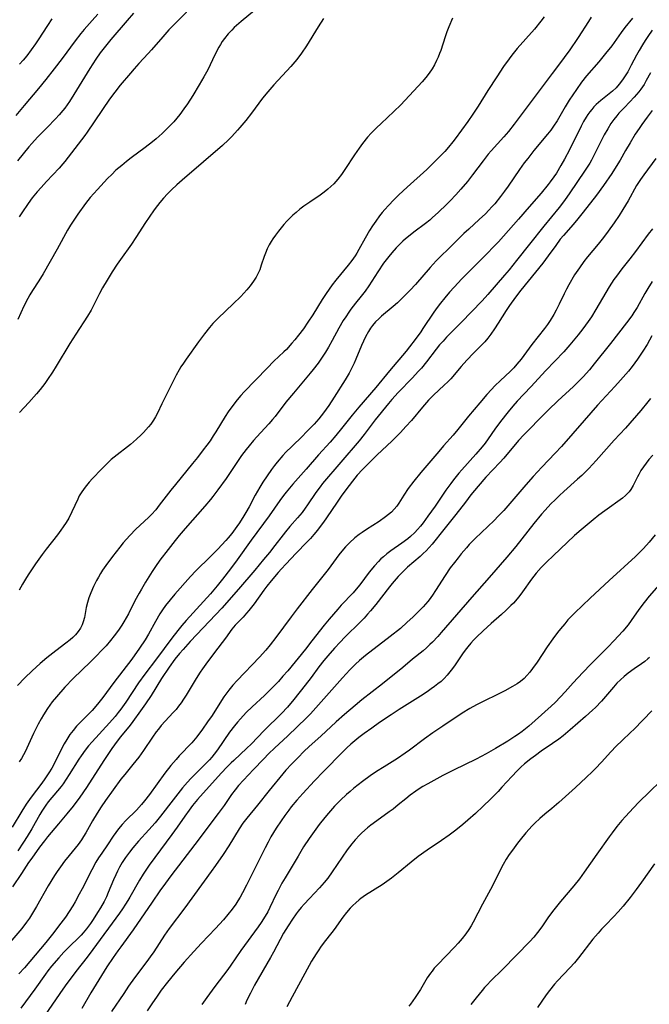
# Model space of a CAD drawing. Units: inches. Extents: x 2071460 to 2076928, y 185337 to 190781.
# Drawn here: x 2072144 to 2072247, y 189957 to 190118 of the extents above; entities that cross this region are included whole.
import ezdxf

# ---------------------------------------------------------------- set-up
doc = ezdxf.new("R2010")
doc.units = ezdxf.units.IN
doc.header["$MEASUREMENT"] = 0
doc.layers.add('c_20_T14S_R19E', color=188, linetype='Continuous')

msp = doc.modelspace()

# ---------------------------------------------------------------- linework, layer by layer
at = {"layer": 'c_20_T14S_R19E'}
for points in [[(2072173.25, 190121.12, 1048), (2072169.48, 190117.25, 1048), (2072168.45, 190116.18, 1048), (2072167.44, 190115.06, 1048), (2072165.62, 190112.94, 1048), (2072165.06, 190112.32, 1048), (2072163.53, 190110.69, 1048), (2072162.76, 190109.83, 1048), (2072162.16, 190109.13, 1048), (2072160.5, 190107.15, 1048), (2072159.6, 190106.01, 1048), (2072158.76, 190104.83, 1048), (2072155.07, 190099.46, 1048), (2072154.69, 190098.93, 1048), (2072152, 190095.36, 1048), (2072151.45, 190094.66, 1048), (2072151.11, 190094.25, 1048), (2072150.49, 190093.55, 1048), (2072148.44, 190091.39, 1048), (2072147.54, 190090.41, 1048), (2072146.91, 190089.68, 1048), (2072146.11, 190088.69, 1048), (2072145.46, 190087.8, 1048), (2072144.39, 190086.23, 1048), (2072143.99, 190085.6, 1048)], [(2072156.82, 190118.76, 1052), (2072155.93, 190117.74, 1052), (2072154.6, 190116.27, 1052), (2072154.03, 190115.6, 1052), (2072153.11, 190114.41, 1052), (2072150.98, 190111.52, 1052), (2072149.7, 190109.81, 1052), (2072148.35, 190108.06, 1052), (2072147.15, 190106.61, 1052), (2072144.77, 190103.82, 1052), (2072143.41, 190102.19, 1052)], [(2072162.67, 190118.92, 1050), (2072161.61, 190117.71, 1050), (2072158.98, 190114.63, 1050), (2072158.08, 190113.54, 1050), (2072157.64, 190113, 1050), (2072157.22, 190112.43, 1050), (2072156.53, 190111.42, 1050), (2072155.54, 190109.86, 1050), (2072152.92, 190105.6, 1050), (2072152.19, 190104.49, 1050), (2072151.42, 190103.4, 1050), (2072151.1, 190102.99, 1050), (2072150.51, 190102.31, 1050), (2072149.9, 190101.64, 1050), (2072148.56, 190100.24, 1050), (2072146.96, 190098.61, 1050), (2072146.01, 190097.6, 1050), (2072145.54, 190097.06, 1050), (2072144.6, 190095.93, 1050), (2072143.68, 190094.77, 1050)], [(2072229.83, 190118.31, 1040), (2072229.29, 190117.61, 1040), (2072228.25, 190116.31, 1040), (2072225.45, 190113.13, 1040), (2072224.56, 190112.04, 1040), (2072224.12, 190111.48, 1040), (2072223.21, 190110.22, 1040), (2072222.08, 190108.53, 1040), (2072220.63, 190106.28, 1040), (2072219.03, 190103.73, 1040), (2072218.17, 190102.38, 1040), (2072217.34, 190101.19, 1040), (2072215.31, 190098.39, 1040), (2072214.93, 190097.89, 1040), (2072214.22, 190097.02, 1040), (2072213.59, 190096.31, 1040), (2072212.94, 190095.62, 1040), (2072212.25, 190094.92, 1040), (2072211.44, 190094.13, 1040), (2072210.64, 190093.37, 1040), (2072207.43, 190090.48, 1040), (2072206.07, 190089.2, 1040), (2072205.23, 190088.36, 1040), (2072204.38, 190087.48, 1040), (2072203.79, 190086.82, 1040), (2072203.35, 190086.29, 1040), (2072202.92, 190085.74, 1040), (2072202.31, 190084.91, 1040), (2072201.79, 190084.15, 1040), (2072201.3, 190083.37, 1040), (2072200.56, 190082.12, 1040), (2072199.54, 190080.25, 1040), (2072199.19, 190079.64, 1040), (2072198.92, 190079.21, 1040), (2072198.38, 190078.44, 1040), (2072197.81, 190077.69, 1040), (2072195.79, 190075.22, 1040), (2072195.18, 190074.45, 1040), (2072194.66, 190073.75, 1040), (2072194.16, 190073.03, 1040), (2072193.51, 190072.05, 1040), (2072191.98, 190069.57, 1040), (2072191.21, 190068.35, 1040), (2072190.47, 190067.27, 1040), (2072189.68, 190066.21, 1040), (2072189.08, 190065.48, 1040), (2072188.59, 190064.9, 1040), (2072187.67, 190063.91, 1040), (2072187.27, 190063.5, 1040), (2072185.65, 190061.96, 1040), (2072184.53, 190060.86, 1040), (2072180.79, 190056.94, 1040), (2072180.23, 190056.35, 1040), (2072179.62, 190055.66, 1040), (2072178.89, 190054.75, 1040), (2072178.16, 190053.71, 1040), (2072177.66, 190052.94, 1040), (2072176.12, 190050.41, 1040), (2072175.72, 190049.77, 1040), (2072175.19, 190048.97, 1040), (2072174.65, 190048.21, 1040), (2072174.09, 190047.46, 1040), (2072173.12, 190046.2, 1040), (2072172.33, 190045.22, 1040), (2072169.52, 190041.82, 1040), (2072168.76, 190040.87, 1040), (2072166.89, 190038.4, 1040), (2072166.3, 190037.67, 1040), (2072165.59, 190036.88, 1040), (2072165.11, 190036.4, 1040), (2072163.05, 190034.47, 1040), (2072162.06, 190033.45, 1040), (2072161, 190032.24, 1040), (2072160.41, 190031.53, 1040), (2072159.23, 190030.03, 1040), (2072158.14, 190028.56, 1040), (2072157.61, 190027.79, 1040), (2072157.26, 190027.23, 1040), (2072156.93, 190026.66, 1040), (2072156.61, 190026.08, 1040), (2072156.14, 190025.12, 1040), (2072155.69, 190024.09, 1040), (2072155.38, 190023.28, 1040), (2072155.12, 190022.47, 1040), (2072154.94, 190021.69, 1040), (2072154.63, 190020.02, 1040), (2072154.44, 190019.34, 1040), (2072154.26, 190018.86, 1040), (2072153.97, 190018.29, 1040), (2072153.62, 190017.74, 1040), (2072153.18, 190017.21, 1040), (2072152.76, 190016.78, 1040), (2072152.3, 190016.38, 1040), (2072151.62, 190015.84, 1040), (2072149.95, 190014.57, 1040), (2072148.5, 190013.43, 1040), (2072147.4, 190012.5, 1040), (2072146.09, 190011.33, 1040), (2072144.87, 190010.14, 1040), (2072143.7, 190008.91, 1040)], [(2072182.46, 190119.36, 1046), (2072180.26, 190117.55, 1046), (2072179.16, 190116.58, 1046), (2072178.73, 190116.17, 1046), (2072178.13, 190115.53, 1046), (2072177.53, 190114.78, 1046), (2072177.19, 190114.3, 1046), (2072176.88, 190113.79, 1046), (2072176.62, 190113.35, 1046), (2072175.99, 190112.12, 1046), (2072174.8, 190109.67, 1046), (2072174.18, 190108.53, 1046), (2072173.41, 190107.19, 1046), (2072172.38, 190105.48, 1046), (2072171.48, 190104.08, 1046), (2072170.91, 190103.25, 1046), (2072170.22, 190102.34, 1046), (2072169.74, 190101.74, 1046), (2072169.24, 190101.16, 1046), (2072168.36, 190100.24, 1046), (2072167.33, 190099.25, 1046), (2072166.37, 190098.39, 1046), (2072165.75, 190097.85, 1046), (2072164.59, 190096.93, 1046), (2072162.31, 190095.24, 1046), (2072161.52, 190094.64, 1046), (2072160.74, 190094.02, 1046), (2072159.8, 190093.21, 1046), (2072159.1, 190092.55, 1046), (2072158.41, 190091.86, 1046), (2072156.76, 190090.09, 1046), (2072155.6, 190088.76, 1046), (2072154.82, 190087.78, 1046), (2072153.55, 190086.04, 1046), (2072152.88, 190085.06, 1046), (2072152.38, 190084.25, 1046), (2072151.89, 190083.43, 1046), (2072150.18, 190080.33, 1046), (2072147.87, 190076.29, 1046), (2072147.18, 190075.14, 1046), (2072146.16, 190073.53, 1046), (2072145.73, 190072.83, 1046), (2072145.39, 190072.22, 1046), (2072144.75, 190070.96, 1046), (2072143.74, 190068.78, 1046)], [(2072237.56, 190118.27, 1038), (2072237.12, 190117.58, 1038), (2072235.39, 190114.95, 1038), (2072233.93, 190112.79, 1038), (2072233.57, 190112.27, 1038), (2072232.7, 190111.07, 1038), (2072231.14, 190109.05, 1038), (2072229.36, 190106.64, 1038), (2072224.95, 190100.76, 1038), (2072224, 190099.57, 1038), (2072223.27, 190098.71, 1038), (2072221.19, 190096.41, 1038), (2072220.69, 190095.83, 1038), (2072219.85, 190094.76, 1038), (2072218.14, 190092.45, 1038), (2072217.32, 190091.39, 1038), (2072216.24, 190090.1, 1038), (2072215.41, 190089.19, 1038), (2072214.47, 190088.22, 1038), (2072213.88, 190087.63, 1038), (2072212.58, 190086.38, 1038), (2072211.55, 190085.43, 1038), (2072211.13, 190085.07, 1038), (2072210.43, 190084.53, 1038), (2072208.5, 190083.09, 1038), (2072207.91, 190082.62, 1038), (2072207.16, 190081.98, 1038), (2072206.74, 190081.61, 1038), (2072206.34, 190081.23, 1038), (2072205.65, 190080.54, 1038), (2072204.9, 190079.7, 1038), (2072204.41, 190079.09, 1038), (2072203.59, 190078, 1038), (2072202.61, 190076.61, 1038), (2072201.15, 190074.3, 1038), (2072200.57, 190073.46, 1038), (2072199.91, 190072.6, 1038), (2072198.99, 190071.46, 1038), (2072198.23, 190070.49, 1038), (2072197.87, 190069.98, 1038), (2072197.38, 190069.26, 1038), (2072196.97, 190068.61, 1038), (2072196.26, 190067.39, 1038), (2072195.17, 190065.37, 1038), (2072194.56, 190064.27, 1038), (2072194.06, 190063.43, 1038), (2072193.65, 190062.8, 1038), (2072192.85, 190061.68, 1038), (2072192.04, 190060.64, 1038), (2072191.54, 190060.03, 1038), (2072188.83, 190056.77, 1038), (2072187.6, 190055.26, 1038), (2072185.82, 190052.91, 1038), (2072185.43, 190052.43, 1038), (2072184.82, 190051.72, 1038), (2072182.84, 190049.6, 1038), (2072182.32, 190049.02, 1038), (2072181.57, 190048.12, 1038), (2072181.11, 190047.54, 1038), (2072180.35, 190046.52, 1038), (2072177.8, 190042.76, 1038), (2072176.49, 190040.94, 1038), (2072175.67, 190039.86, 1038), (2072175.28, 190039.36, 1038), (2072174.32, 190038.24, 1038), (2072171.13, 190034.58, 1038), (2072170.15, 190033.43, 1038), (2072169.48, 190032.62, 1038), (2072168.33, 190031.16, 1038), (2072167, 190029.4, 1038), (2072166.26, 190028.36, 1038), (2072165.73, 190027.57, 1038), (2072164.65, 190025.84, 1038), (2072163.95, 190024.68, 1038), (2072163.57, 190024, 1038), (2072162.91, 190022.76, 1038), (2072161.84, 190020.66, 1038), (2072161.47, 190019.98, 1038), (2072161.07, 190019.3, 1038), (2072160.74, 190018.76, 1038), (2072160.21, 190017.99, 1038), (2072159.51, 190017.03, 1038), (2072158.9, 190016.26, 1038), (2072158.17, 190015.4, 1038), (2072157.35, 190014.5, 1038), (2072156.73, 190013.85, 1038), (2072155.64, 190012.78, 1038), (2072152.81, 190010.04, 1038), (2072151.45, 190008.62, 1038), (2072150.07, 190007.08, 1038), (2072149.38, 190006.23, 1038), (2072148.97, 190005.68, 1038), (2072148.58, 190005.12, 1038), (2072147.93, 190004.09, 1038), (2072147.57, 190003.47, 1038), (2072147.06, 190002.56, 1038), (2072146.67, 190001.81, 1038), (2072146.29, 190001.06, 1038), (2072145.22, 189998.66, 1038), (2072144.98, 189998.15, 1038), (2072144.68, 189997.56, 1038), (2072144.35, 189996.99, 1038), (2072143.99, 189996.43, 1038)], [(2072244.28, 190118.09, 1036), (2072243.05, 190116.57, 1036), (2072242.43, 190115.74, 1036), (2072240.89, 190113.6, 1036), (2072239.9, 190112.3, 1036), (2072238.77, 190110.95, 1036), (2072236.78, 190108.66, 1036), (2072235.97, 190107.65, 1036), (2072235.12, 190106.45, 1036), (2072233.95, 190104.69, 1036), (2072233.27, 190103.6, 1036), (2072231.96, 190101.33, 1036), (2072231.39, 190100.43, 1036), (2072230.91, 190099.77, 1036), (2072230.4, 190099.12, 1036), (2072228.17, 190096.45, 1036), (2072227.15, 190095.16, 1036), (2072226.6, 190094.44, 1036), (2072225.8, 190093.33, 1036), (2072223.94, 190090.61, 1036), (2072223.36, 190089.81, 1036), (2072222.68, 190088.91, 1036), (2072221.75, 190087.75, 1036), (2072221.31, 190087.25, 1036), (2072220.78, 190086.67, 1036), (2072220.23, 190086.11, 1036), (2072219.21, 190085.16, 1036), (2072217.5, 190083.6, 1036), (2072216.72, 190082.86, 1036), (2072214.31, 190080.49, 1036), (2072212.82, 190079.06, 1036), (2072212.16, 190078.4, 1036), (2072211.18, 190077.33, 1036), (2072208.8, 190074.54, 1036), (2072207.94, 190073.61, 1036), (2072207.05, 190072.71, 1036), (2072205.83, 190071.52, 1036), (2072205.17, 190070.93, 1036), (2072203.26, 190069.35, 1036), (2072202.78, 190068.92, 1036), (2072202.27, 190068.4, 1036), (2072201.79, 190067.84, 1036), (2072201.44, 190067.36, 1036), (2072201.12, 190066.86, 1036), (2072200.63, 190065.96, 1036), (2072200.29, 190065.26, 1036), (2072199.98, 190064.55, 1036), (2072199.06, 190062.33, 1036), (2072198.76, 190061.63, 1036), (2072198.3, 190060.69, 1036), (2072197.95, 190060.04, 1036), (2072197.28, 190058.92, 1036), (2072195.5, 190056.11, 1036), (2072194.6, 190054.75, 1036), (2072193.73, 190053.52, 1036), (2072192.98, 190052.56, 1036), (2072192.21, 190051.68, 1036), (2072190.94, 190050.35, 1036), (2072190.31, 190049.72, 1036), (2072188.55, 190048.03, 1036), (2072187.59, 190047.07, 1036), (2072187.07, 190046.52, 1036), (2072186.18, 190045.47, 1036), (2072185.73, 190044.91, 1036), (2072185.24, 190044.24, 1036), (2072183.83, 190042.18, 1036), (2072183.32, 190041.37, 1036), (2072182.94, 190040.72, 1036), (2072182.57, 190040.06, 1036), (2072181.6, 190038.15, 1036), (2072181.07, 190037.2, 1036), (2072180.73, 190036.65, 1036), (2072180.01, 190035.55, 1036), (2072179.56, 190034.9, 1036), (2072178.75, 190033.8, 1036), (2072178.15, 190033.05, 1036), (2072177.76, 190032.61, 1036), (2072176.45, 190031.2, 1036), (2072175.29, 190030.02, 1036), (2072172.89, 190027.68, 1036), (2072172, 190026.75, 1036), (2072169.44, 190023.86, 1036), (2072168.67, 190022.95, 1036), (2072167.92, 190021.99, 1036), (2072167.4, 190021.27, 1036), (2072167, 190020.65, 1036), (2072166.27, 190019.4, 1036), (2072165.13, 190017.3, 1036), (2072164.57, 190016.36, 1036), (2072163.67, 190015.01, 1036), (2072162.38, 190013.22, 1036), (2072159.47, 190009.4, 1036), (2072157.64, 190006.94, 1036), (2072156.76, 190005.83, 1036), (2072155.88, 190004.83, 1036), (2072155.46, 190004.39, 1036), (2072153.88, 190002.79, 1036), (2072153.36, 190002.24, 1036), (2072152.79, 190001.57, 1036), (2072152.26, 190000.88, 1036), (2072151.74, 190000.09, 1036), (2072151.34, 189999.39, 1036), (2072150.96, 189998.67, 1036), (2072149.63, 189995.99, 1036), (2072149.3, 189995.38, 1036), (2072148.84, 189994.61, 1036), (2072148.17, 189993.61, 1036), (2072147.65, 189992.9, 1036), (2072145.94, 189990.64, 1036), (2072145.13, 189989.51, 1036), (2072144.38, 189988.35, 1036), (2072142.8, 189985.74, 1036)], [(2072214.86, 190118.12, 1042), (2072214.24, 190116.7, 1042), (2072213.91, 190115.87, 1042), (2072213.63, 190115.06, 1042), (2072212.93, 190112.83, 1042), (2072212.75, 190112.31, 1042), (2072212.51, 190111.73, 1042), (2072212.25, 190111.16, 1042), (2072211.9, 190110.47, 1042), (2072211.51, 190109.81, 1042), (2072211.05, 190109.12, 1042), (2072210.49, 190108.39, 1042), (2072209.88, 190107.68, 1042), (2072206.41, 190103.95, 1042), (2072205.27, 190102.81, 1042), (2072203.16, 190100.89, 1042), (2072202.4, 190100.17, 1042), (2072201.56, 190099.29, 1042), (2072200.97, 190098.63, 1042), (2072200.14, 190097.59, 1042), (2072199.59, 190096.85, 1042), (2072198.82, 190095.73, 1042), (2072197.24, 190093.34, 1042), (2072196.68, 190092.54, 1042), (2072196.08, 190091.77, 1042), (2072195.42, 190091.02, 1042), (2072194.96, 190090.56, 1042), (2072194.48, 190090.12, 1042), (2072193.86, 190089.62, 1042), (2072193.22, 190089.15, 1042), (2072191.52, 190088.01, 1042), (2072190.55, 190087.33, 1042), (2072189.89, 190086.83, 1042), (2072189.25, 190086.3, 1042), (2072188.73, 190085.85, 1042), (2072188.22, 190085.38, 1042), (2072187.74, 190084.89, 1042), (2072187.24, 190084.33, 1042), (2072186.36, 190083.23, 1042), (2072185.9, 190082.62, 1042), (2072185.46, 190082, 1042), (2072185.18, 190081.57, 1042), (2072184.87, 190081.02, 1042), (2072184.53, 190080.36, 1042), (2072184.24, 190079.67, 1042), (2072184.03, 190079.1, 1042), (2072183.57, 190077.69, 1042), (2072183.31, 190076.94, 1042), (2072183.12, 190076.48, 1042), (2072182.74, 190075.75, 1042), (2072182.3, 190075.05, 1042), (2072181.76, 190074.33, 1042), (2072181.18, 190073.63, 1042), (2072180.21, 190072.58, 1042), (2072178.99, 190071.37, 1042), (2072176.54, 190069.04, 1042), (2072175.67, 190068.12, 1042), (2072175.12, 190067.47, 1042), (2072174.3, 190066.44, 1042), (2072173.31, 190065.12, 1042), (2072171.28, 190062.33, 1042), (2072170.84, 190061.68, 1042), (2072170.41, 190061.03, 1042), (2072170.13, 190060.57, 1042), (2072169.62, 190059.67, 1042), (2072167.29, 190055.02, 1042), (2072166.58, 190053.46, 1042), (2072166.27, 190052.85, 1042), (2072165.95, 190052.32, 1042), (2072165.49, 190051.68, 1042), (2072165.12, 190051.22, 1042), (2072164.31, 190050.32, 1042), (2072163.9, 190049.9, 1042), (2072163.17, 190049.2, 1042), (2072162.18, 190048.35, 1042), (2072159.49, 190046.25, 1042), (2072159.02, 190045.87, 1042), (2072158.34, 190045.25, 1042), (2072157.42, 190044.32, 1042), (2072155.95, 190042.77, 1042), (2072155.43, 190042.2, 1042), (2072154.76, 190041.39, 1042), (2072154.47, 190041, 1042), (2072154.2, 190040.6, 1042), (2072153.8, 190039.92, 1042), (2072153.54, 190039.4, 1042), (2072152.6, 190037.33, 1042), (2072152.07, 190036.3, 1042), (2072151.64, 190035.58, 1042), (2072151.18, 190034.87, 1042), (2072150.8, 190034.31, 1042), (2072150.26, 190033.58, 1042), (2072148.4, 190031.21, 1042), (2072147.74, 190030.32, 1042), (2072146.66, 190028.81, 1042), (2072145.55, 190027.2, 1042), (2072145.14, 190026.58, 1042), (2072144.49, 190025.5, 1042), (2072143.96, 190024.52, 1042)], [(2072149.32, 190117.98, 1054), (2072148.59, 190116.9, 1054), (2072147.09, 190114.56, 1054), (2072146.64, 190113.9, 1054), (2072145.94, 190112.92, 1054), (2072145.2, 190111.95, 1054), (2072144.61, 190111.25, 1054), (2072144, 190110.58, 1054)], [(2072193.73, 190118.03, 1044), (2072192.85, 190116.67, 1044), (2072190.96, 190113.58, 1044), (2072190.15, 190112.38, 1044), (2072189.36, 190111.35, 1044), (2072188.38, 190110.2, 1044), (2072185.62, 190107.18, 1044), (2072184.64, 190106.07, 1044), (2072183.79, 190105.01, 1044), (2072181.97, 190102.58, 1044), (2072181.02, 190101.37, 1044), (2072180.08, 190100.22, 1044), (2072179.68, 190099.76, 1044), (2072178.76, 190098.75, 1044), (2072178.23, 190098.22, 1044), (2072177.22, 190097.28, 1044), (2072174.13, 190094.58, 1044), (2072170.63, 190091.62, 1044), (2072169.73, 190090.83, 1044), (2072168.89, 190090.02, 1044), (2072168.24, 190089.35, 1044), (2072167.6, 190088.66, 1044), (2072166.98, 190087.95, 1044), (2072166.58, 190087.45, 1044), (2072166.05, 190086.75, 1044), (2072165.21, 190085.56, 1044), (2072164.62, 190084.68, 1044), (2072163.07, 190082.24, 1044), (2072162.32, 190081.15, 1044), (2072160.52, 190078.63, 1044), (2072160, 190077.87, 1044), (2072159.19, 190076.62, 1044), (2072158.35, 190075.25, 1044), (2072157.61, 190074, 1044), (2072157.1, 190073.05, 1044), (2072156.22, 190071.3, 1044), (2072155.73, 190070.34, 1044), (2072155.14, 190069.32, 1044), (2072153.21, 190066.4, 1044), (2072152.26, 190064.86, 1044), (2072150.03, 190061.15, 1044), (2072149.41, 190060.17, 1044), (2072148.61, 190058.96, 1044), (2072148.16, 190058.33, 1044), (2072147.38, 190057.33, 1044), (2072146.79, 190056.61, 1044), (2072145.55, 190055.2, 1044), (2072144.02, 190053.56, 1044)], [(2072247.54, 190116.12, 1034), (2072246.81, 190115.1, 1034), (2072246.35, 190114.43, 1034), (2072245.91, 190113.74, 1034), (2072245.38, 190112.84, 1034), (2072244.95, 190112.06, 1034), (2072244.1, 190110.42, 1034), (2072243.51, 190109.34, 1034), (2072243.11, 190108.67, 1034), (2072242.68, 190108.03, 1034), (2072242.14, 190107.31, 1034), (2072241.61, 190106.72, 1034), (2072241.03, 190106.16, 1034), (2072240.49, 190105.72, 1034), (2072239.11, 190104.64, 1034), (2072238.74, 190104.33, 1034), (2072238.35, 190103.96, 1034), (2072237.98, 190103.58, 1034), (2072237.64, 190103.19, 1034), (2072237.32, 190102.79, 1034), (2072237.01, 190102.36, 1034), (2072236.72, 190101.91, 1034), (2072236.3, 190101.19, 1034), (2072235.9, 190100.46, 1034), (2072233.97, 190096.57, 1034), (2072233.16, 190095.02, 1034), (2072232.58, 190093.98, 1034), (2072231.84, 190092.76, 1034), (2072231.42, 190092.13, 1034), (2072230.85, 190091.32, 1034), (2072230.5, 190090.87, 1034), (2072229.35, 190089.47, 1034), (2072227.38, 190087.22, 1034), (2072225.64, 190085.2, 1034), (2072222.36, 190081.49, 1034), (2072221.74, 190080.83, 1034), (2072220.38, 190079.43, 1034), (2072219.45, 190078.5, 1034), (2072217.23, 190076.34, 1034), (2072216.36, 190075.47, 1034), (2072215.1, 190074.11, 1034), (2072214.34, 190073.25, 1034), (2072213.6, 190072.37, 1034), (2072212.88, 190071.48, 1034), (2072212.32, 190070.75, 1034), (2072211.79, 190070.01, 1034), (2072210.02, 190067.31, 1034), (2072209.66, 190066.79, 1034), (2072208.76, 190065.53, 1034), (2072207.82, 190064.3, 1034), (2072207.25, 190063.6, 1034), (2072204.52, 190060.39, 1034), (2072202.31, 190057.69, 1034), (2072199.53, 190054.44, 1034), (2072198.46, 190053.14, 1034), (2072196.72, 190050.94, 1034), (2072195.77, 190049.8, 1034), (2072194.83, 190048.72, 1034), (2072192.95, 190046.64, 1034), (2072190.92, 190044.29, 1034), (2072188.73, 190041.86, 1034), (2072188.17, 190041.21, 1034), (2072187.63, 190040.55, 1034), (2072187.21, 190040.01, 1034), (2072186.62, 190039.2, 1034), (2072184.86, 190036.66, 1034), (2072181.91, 190032.69, 1034), (2072179.63, 190029.48, 1034), (2072178.55, 190028.02, 1034), (2072177.25, 190026.33, 1034), (2072176.38, 190025.24, 1034), (2072175.28, 190023.92, 1034), (2072174.13, 190022.63, 1034), (2072171.28, 190019.53, 1034), (2072170.59, 190018.74, 1034), (2072169.9, 190017.93, 1034), (2072168.93, 190016.68, 1034), (2072166.42, 190013.27, 1034), (2072164.52, 190010.79, 1034), (2072163.51, 190009.36, 1034), (2072161.39, 190006.16, 1034), (2072160.59, 190005.02, 1034), (2072160.17, 190004.47, 1034), (2072159.65, 190003.82, 1034), (2072158.76, 190002.79, 1034), (2072155.91, 189999.7, 1034), (2072155.32, 189999.03, 1034), (2072154.76, 189998.34, 1034), (2072154.1, 189997.42, 1034), (2072153.72, 189996.83, 1034), (2072152.17, 189994.32, 1034), (2072151.67, 189993.57, 1034), (2072151.15, 189992.84, 1034), (2072150.82, 189992.4, 1034), (2072150.25, 189991.68, 1034), (2072148.73, 189989.88, 1034), (2072148.33, 189989.35, 1034), (2072147.98, 189988.86, 1034), (2072147.65, 189988.33, 1034), (2072147.34, 189987.8, 1034), (2072146.04, 189985.47, 1034), (2072145.29, 189984.21, 1034), (2072144.69, 189983.26, 1034), (2072143.74, 189981.83, 1034)], [(2072247.24, 190109.15, 1032), (2072246.55, 190107.89, 1032), (2072246.19, 190107.28, 1032), (2072245.66, 190106.5, 1032), (2072245.31, 190106.03, 1032), (2072244.58, 190105.18, 1032), (2072243.88, 190104.43, 1032), (2072242.91, 190103.46, 1032), (2072242.04, 190102.54, 1032), (2072241.72, 190102.15, 1032), (2072241.23, 190101.52, 1032), (2072240.77, 190100.86, 1032), (2072240.24, 190100.02, 1032), (2072239.67, 190099.02, 1032), (2072239.32, 190098.34, 1032), (2072237.93, 190095.52, 1032), (2072237.58, 190094.86, 1032), (2072237.29, 190094.36, 1032), (2072236.46, 190093.08, 1032), (2072234.05, 190089.51, 1032), (2072233.15, 190088.25, 1032), (2072232.29, 190087.12, 1032), (2072229.77, 190084.06, 1032), (2072227.43, 190081.15, 1032), (2072225.33, 190078.48, 1032), (2072224.1, 190076.95, 1032), (2072223.35, 190076.05, 1032), (2072220.65, 190072.91, 1032), (2072219.69, 190071.87, 1032), (2072216.28, 190068.31, 1032), (2072213.89, 190065.89, 1032), (2072213.32, 190065.28, 1032), (2072212.74, 190064.63, 1032), (2072212.19, 190063.96, 1032), (2072210.62, 190061.87, 1032), (2072209.76, 190060.82, 1032), (2072209.26, 190060.27, 1032), (2072208.33, 190059.28, 1032), (2072205.97, 190056.87, 1032), (2072204.91, 190055.7, 1032), (2072204.37, 190055.05, 1032), (2072202.22, 190052.36, 1032), (2072200.38, 190049.97, 1032), (2072199.58, 190048.97, 1032), (2072193.6, 190041.95, 1032), (2072193.18, 190041.42, 1032), (2072192.47, 190040.47, 1032), (2072191.13, 190038.47, 1032), (2072190.74, 190037.9, 1032), (2072190.25, 190037.24, 1032), (2072189.5, 190036.33, 1032), (2072188.25, 190034.9, 1032), (2072187.54, 190034.06, 1032), (2072187.16, 190033.59, 1032), (2072185.8, 190031.81, 1032), (2072184.9, 190030.65, 1032), (2072183.96, 190029.5, 1032), (2072182.53, 190027.79, 1032), (2072179.85, 190024.67, 1032), (2072177.09, 190021.58, 1032), (2072175.12, 190019.44, 1032), (2072171.91, 190016.1, 1032), (2072170.77, 190014.82, 1032), (2072170.19, 190014.14, 1032), (2072169.43, 190013.2, 1032), (2072168.48, 190011.89, 1032), (2072167.23, 190010.03, 1032), (2072165.54, 190007.27, 1032), (2072164.63, 190005.89, 1032), (2072163.82, 190004.74, 1032), (2072162.55, 190003.01, 1032), (2072162.11, 190002.44, 1032), (2072160.56, 190000.5, 1032), (2072160.02, 189999.8, 1032), (2072159.13, 189998.58, 1032), (2072157.83, 189996.66, 1032), (2072154.98, 189992.24, 1032), (2072153.89, 189990.65, 1032), (2072152.78, 189989.18, 1032), (2072151.77, 189987.89, 1032), (2072150.41, 189986.25, 1032), (2072148.59, 189984.12, 1032), (2072148.1, 189983.5, 1032), (2072147.29, 189982.44, 1032), (2072146.01, 189980.68, 1032), (2072145.49, 189979.92, 1032), (2072144.35, 189978.14, 1032), (2072142.9, 189975.94, 1032)], [(2072247.51, 190103, 1030), (2072246.67, 190101.9, 1030), (2072245.81, 190100.71, 1030), (2072245.37, 190100.07, 1030), (2072244.75, 190099.11, 1030), (2072243.9, 190097.73, 1030), (2072243.16, 190096.45, 1030), (2072242.27, 190094.87, 1030), (2072241.65, 190093.83, 1030), (2072240.89, 190092.68, 1030), (2072239.55, 190090.73, 1030), (2072238.39, 190089.16, 1030), (2072236.23, 190086.34, 1030), (2072235.35, 190085.25, 1030), (2072234.61, 190084.37, 1030), (2072233.03, 190082.56, 1030), (2072232.49, 190081.92, 1030), (2072231.73, 190080.92, 1030), (2072230.52, 190079.22, 1030), (2072229.63, 190078.03, 1030), (2072226.01, 190073.58, 1030), (2072225.13, 190072.45, 1030), (2072224.15, 190071.08, 1030), (2072223.61, 190070.26, 1030), (2072222.34, 190068.2, 1030), (2072221.74, 190067.27, 1030), (2072221.12, 190066.38, 1030), (2072220.64, 190065.77, 1030), (2072220.13, 190065.17, 1030), (2072219.79, 190064.8, 1030), (2072218.28, 190063.27, 1030), (2072217.22, 190062.15, 1030), (2072216.28, 190061.09, 1030), (2072214.56, 190059.1, 1030), (2072214.08, 190058.59, 1030), (2072213.51, 190058.04, 1030), (2072211.74, 190056.42, 1030), (2072210.93, 190055.58, 1030), (2072209.96, 190054.48, 1030), (2072208.13, 190052.29, 1030), (2072207.24, 190051.28, 1030), (2072206.33, 190050.31, 1030), (2072205.35, 190049.3, 1030), (2072204.9, 190048.87, 1030), (2072202.52, 190046.66, 1030), (2072201.92, 190046.08, 1030), (2072201.31, 190045.48, 1030), (2072200.15, 190044.28, 1030), (2072199.28, 190043.32, 1030), (2072198.47, 190042.35, 1030), (2072197.93, 190041.65, 1030), (2072196.76, 190040.08, 1030), (2072195.97, 190038.93, 1030), (2072194.23, 190036.32, 1030), (2072193.73, 190035.61, 1030), (2072193.21, 190034.9, 1030), (2072192.77, 190034.33, 1030), (2072192.19, 190033.64, 1030), (2072191.6, 190032.96, 1030), (2072191.02, 190032.34, 1030), (2072189.3, 190030.54, 1030), (2072187.56, 190028.76, 1030), (2072186.87, 190028.01, 1030), (2072186.33, 190027.4, 1030), (2072185.2, 190026.05, 1030), (2072184.48, 190025.15, 1030), (2072184, 190024.49, 1030), (2072182.42, 190022.28, 1030), (2072181.55, 190021.17, 1030), (2072181.16, 190020.72, 1030), (2072180.6, 190020.1, 1030), (2072179.31, 190018.76, 1030), (2072178.77, 190018.12, 1030), (2072177.71, 190016.68, 1030), (2072175.92, 190014.31, 1030), (2072174.52, 190012.42, 1030), (2072173.97, 190011.65, 1030), (2072173.59, 190011.1, 1030), (2072172.94, 190010.08, 1030), (2072171.26, 190007.3, 1030), (2072170.86, 190006.67, 1030), (2072170.44, 190006.06, 1030), (2072170.04, 190005.51, 1030), (2072169.62, 190004.98, 1030), (2072169.18, 190004.47, 1030), (2072167.22, 190002.34, 1030), (2072166.74, 190001.78, 1030), (2072166.36, 190001.3, 1030), (2072165.76, 190000.46, 1030), (2072164.29, 189998.27, 1030), (2072163.52, 189997.19, 1030), (2072162.58, 189995.98, 1030), (2072161.24, 189994.36, 1030), (2072160.61, 189993.56, 1030), (2072158.1, 189990.1, 1030), (2072157.4, 189989.08, 1030), (2072156.72, 189988.03, 1030), (2072155.95, 189986.75, 1030), (2072154.85, 189984.79, 1030), (2072154.51, 189984.21, 1030), (2072154.14, 189983.65, 1030), (2072153.59, 189982.9, 1030), (2072152.12, 189981.11, 1030), (2072151.4, 189980.19, 1030), (2072150.7, 189979.26, 1030), (2072150.18, 189978.49, 1030), (2072149.75, 189977.81, 1030), (2072148.73, 189976.11, 1030), (2072146.81, 189972.75, 1030), (2072146.32, 189971.92, 1030), (2072145.64, 189970.85, 1030), (2072145.17, 189970.18, 1030), (2072144.38, 189969.17, 1030), (2072142.12, 189966.49, 1030)], [(2072248.13, 190095.17, 1028), (2072246.15, 190092.49, 1028), (2072245.61, 190091.72, 1028), (2072244.97, 190090.72, 1028), (2072243.56, 190088.22, 1028), (2072242.73, 190086.82, 1028), (2072242.09, 190085.8, 1028), (2072241.3, 190084.61, 1028), (2072240.31, 190083.25, 1028), (2072239.54, 190082.22, 1028), (2072238.66, 190081.11, 1028), (2072236.94, 190079.05, 1028), (2072236.33, 190078.29, 1028), (2072235.6, 190077.28, 1028), (2072234.82, 190076.09, 1028), (2072233.88, 190074.49, 1028), (2072233.48, 190073.76, 1028), (2072233.1, 190073.02, 1028), (2072232.3, 190071.3, 1028), (2072231.83, 190070.33, 1028), (2072231.43, 190069.61, 1028), (2072230.84, 190068.64, 1028), (2072230.38, 190067.97, 1028), (2072229.91, 190067.3, 1028), (2072227.85, 190064.69, 1028), (2072226.06, 190062.3, 1028), (2072225.4, 190061.47, 1028), (2072224.86, 190060.88, 1028), (2072224.29, 190060.3, 1028), (2072222.69, 190058.83, 1028), (2072221.78, 190057.93, 1028), (2072221.22, 190057.34, 1028), (2072220.46, 190056.5, 1028), (2072219.3, 190055.15, 1028), (2072217.49, 190052.99, 1028), (2072215.72, 190050.78, 1028), (2072214.95, 190049.88, 1028), (2072213.39, 190048.13, 1028), (2072212.6, 190047.22, 1028), (2072209.69, 190043.74, 1028), (2072208.54, 190042.34, 1028), (2072207.61, 190041.13, 1028), (2072206.88, 190040.05, 1028), (2072206.07, 190038.76, 1028), (2072205.74, 190038.28, 1028), (2072205.32, 190037.76, 1028), (2072204.86, 190037.29, 1028), (2072204.39, 190036.87, 1028), (2072203.9, 190036.49, 1028), (2072202.85, 190035.77, 1028), (2072200.79, 190034.46, 1028), (2072200.06, 190033.96, 1028), (2072199.6, 190033.62, 1028), (2072198.88, 190033.05, 1028), (2072198, 190032.26, 1028), (2072197.37, 190031.61, 1028), (2072196.76, 190030.91, 1028), (2072196.28, 190030.3, 1028), (2072195.41, 190029.1, 1028), (2072194.49, 190027.87, 1028), (2072191.89, 190024.63, 1028), (2072189.44, 190021.44, 1028), (2072188.47, 190020.16, 1028), (2072185.96, 190016.76, 1028), (2072185, 190015.55, 1028), (2072184.29, 190014.7, 1028), (2072183.28, 190013.57, 1028), (2072179.64, 190009.72, 1028), (2072178.94, 190008.94, 1028), (2072178.27, 190008.13, 1028), (2072177.46, 190007.04, 1028), (2072177.08, 190006.48, 1028), (2072175.51, 190004.01, 1028), (2072174.79, 190002.94, 1028), (2072173.96, 190001.76, 1028), (2072173.02, 190000.52, 1028), (2072172.19, 189999.54, 1028), (2072170.15, 189997.4, 1028), (2072169.62, 189996.82, 1028), (2072168.77, 189995.82, 1028), (2072167.81, 189994.57, 1028), (2072165.28, 189991.05, 1028), (2072164.48, 189990.02, 1028), (2072164, 189989.45, 1028), (2072163.16, 189988.53, 1028), (2072161.41, 189986.8, 1028), (2072160.79, 189986.14, 1028), (2072160.23, 189985.46, 1028), (2072159.78, 189984.87, 1028), (2072159.36, 189984.26, 1028), (2072158.42, 189982.84, 1028), (2072157.46, 189981.45, 1028), (2072156.95, 189980.69, 1028), (2072156.51, 189979.99, 1028), (2072155.84, 189978.77, 1028), (2072154.26, 189975.62, 1028), (2072153.8, 189974.74, 1028), (2072153.12, 189973.52, 1028), (2072152.72, 189972.84, 1028), (2072152.14, 189971.91, 1028), (2072151.53, 189971.01, 1028), (2072150.8, 189970.03, 1028), (2072149.4, 189968.2, 1028), (2072148.34, 189966.88, 1028), (2072145.72, 189963.73, 1028), (2072144.83, 189962.72, 1028), (2072143.89, 189961.75, 1028)], [(2072247.59, 190083.65, 1026), (2072246.87, 190082.74, 1026), (2072244.78, 190079.9, 1026), (2072243.85, 190078.71, 1026), (2072242.55, 190077.07, 1026), (2072241.67, 190075.91, 1026), (2072241.26, 190075.33, 1026), (2072240.49, 190074.12, 1026), (2072238.32, 190070.42, 1026), (2072237.57, 190069.23, 1026), (2072237.06, 190068.47, 1026), (2072236.62, 190067.86, 1026), (2072236.17, 190067.25, 1026), (2072235.4, 190066.28, 1026), (2072234.04, 190064.66, 1026), (2072233.04, 190063.53, 1026), (2072230.12, 190060.47, 1026), (2072227.69, 190057.79, 1026), (2072225.42, 190055.41, 1026), (2072224.72, 190054.62, 1026), (2072223.94, 190053.69, 1026), (2072222.7, 190052.1, 1026), (2072221.79, 190050.85, 1026), (2072220.71, 190049.29, 1026), (2072220.18, 190048.58, 1026), (2072219.69, 190047.96, 1026), (2072218.68, 190046.78, 1026), (2072216.38, 190044.21, 1026), (2072215.88, 190043.63, 1026), (2072215.03, 190042.57, 1026), (2072214.57, 190041.97, 1026), (2072213.76, 190040.85, 1026), (2072211.99, 190038.25, 1026), (2072210.84, 190036.62, 1026), (2072210.05, 190035.55, 1026), (2072209.61, 190034.99, 1026), (2072209.15, 190034.44, 1026), (2072208.68, 190033.92, 1026), (2072208, 190033.28, 1026), (2072207.53, 190032.9, 1026), (2072206.56, 190032.2, 1026), (2072204.74, 190030.94, 1026), (2072204.13, 190030.47, 1026), (2072203.54, 190029.98, 1026), (2072203.13, 190029.61, 1026), (2072202.74, 190029.21, 1026), (2072202.1, 190028.51, 1026), (2072201.24, 190027.43, 1026), (2072199.71, 190025.4, 1026), (2072199.1, 190024.66, 1026), (2072198.58, 190024.08, 1026), (2072196.65, 190022.04, 1026), (2072196.08, 190021.41, 1026), (2072194.65, 190019.76, 1026), (2072193.84, 190018.76, 1026), (2072191.85, 190016.23, 1026), (2072190.78, 190014.88, 1026), (2072187.89, 190011.33, 1026), (2072187.12, 190010.43, 1026), (2072186.36, 190009.58, 1026), (2072185, 190008.18, 1026), (2072184.07, 190007.28, 1026), (2072182.09, 190005.44, 1026), (2072181.1, 190004.48, 1026), (2072180.16, 190003.47, 1026), (2072179.68, 190002.93, 1026), (2072179.17, 190002.32, 1026), (2072178.37, 190001.28, 1026), (2072176.41, 189998.39, 1026), (2072175.85, 189997.66, 1026), (2072175.48, 189997.2, 1026), (2072175.09, 189996.76, 1026), (2072174.45, 189996.09, 1026), (2072172.57, 189994.23, 1026), (2072172.04, 189993.67, 1026), (2072171.51, 189993.09, 1026), (2072170.71, 189992.14, 1026), (2072169.13, 189990.2, 1026), (2072167.06, 189987.51, 1026), (2072166.21, 189986.46, 1026), (2072165.2, 189985.31, 1026), (2072163.49, 189983.43, 1026), (2072162.57, 189982.35, 1026), (2072161.99, 189981.62, 1026), (2072161.36, 189980.76, 1026), (2072160.84, 189979.96, 1026), (2072160.38, 189979.17, 1026), (2072160.06, 189978.55, 1026), (2072159.76, 189977.93, 1026), (2072159.39, 189977.09, 1026), (2072158.54, 189975.02, 1026), (2072158.24, 189974.35, 1026), (2072157.86, 189973.58, 1026), (2072157.28, 189972.54, 1026), (2072156.8, 189971.74, 1026), (2072156.07, 189970.61, 1026), (2072155.63, 189969.97, 1026), (2072154.99, 189969.11, 1026), (2072154.45, 189968.46, 1026), (2072154.08, 189968.05, 1026), (2072153.7, 189967.65, 1026), (2072152.21, 189966.22, 1026), (2072151.28, 189965.28, 1026), (2072150.44, 189964.36, 1026), (2072149.25, 189962.97, 1026), (2072148.65, 189962.22, 1026), (2072148.25, 189961.68, 1026), (2072146.51, 189959.23, 1026), (2072144.21, 189956.09, 1026)], [(2072247.53, 190075.02, 1024), (2072246.8, 190073.87, 1024), (2072246.34, 190073.07, 1024), (2072245.04, 190070.78, 1024), (2072244.53, 190069.96, 1024), (2072244.16, 190069.41, 1024), (2072243.31, 190068.24, 1024), (2072240.72, 190064.85, 1024), (2072238.05, 190061.53, 1024), (2072237.24, 190060.58, 1024), (2072236.2, 190059.42, 1024), (2072235.26, 190058.45, 1024), (2072234.63, 190057.84, 1024), (2072232.07, 190055.5, 1024), (2072230.54, 190054.03, 1024), (2072229.44, 190052.94, 1024), (2072227.04, 190050.49, 1024), (2072226.53, 190049.95, 1024), (2072225.67, 190049.02, 1024), (2072223.23, 190046.11, 1024), (2072222.57, 190045.39, 1024), (2072220.29, 190042.98, 1024), (2072219.03, 190041.52, 1024), (2072217.87, 190040.1, 1024), (2072216.96, 190038.92, 1024), (2072215.4, 190036.87, 1024), (2072213.42, 190034.44, 1024), (2072211.54, 190032.06, 1024), (2072211.03, 190031.47, 1024), (2072210.56, 190030.97, 1024), (2072210.07, 190030.5, 1024), (2072209.57, 190030.03, 1024), (2072207.5, 190028.25, 1024), (2072206.74, 190027.53, 1024), (2072205.98, 190026.74, 1024), (2072204.98, 190025.61, 1024), (2072204.53, 190025.05, 1024), (2072202.29, 190022.17, 1024), (2072201.42, 190021.11, 1024), (2072200.97, 190020.59, 1024), (2072200.4, 190019.95, 1024), (2072199.8, 190019.33, 1024), (2072197.22, 190016.8, 1024), (2072196.45, 190016.02, 1024), (2072195.54, 190015.03, 1024), (2072194.45, 190013.77, 1024), (2072193.83, 190013.02, 1024), (2072193, 190011.94, 1024), (2072191.75, 190010.23, 1024), (2072190.77, 190008.94, 1024), (2072188.92, 190006.63, 1024), (2072187.87, 190005.39, 1024), (2072186.86, 190004.3, 1024), (2072184.05, 190001.54, 1024), (2072181.89, 189999.32, 1024), (2072181.2, 189998.63, 1024), (2072179.06, 189996.66, 1024), (2072178.62, 189996.24, 1024), (2072177.97, 189995.58, 1024), (2072177.02, 189994.55, 1024), (2072173.14, 189990.24, 1024), (2072172.34, 189989.27, 1024), (2072171.75, 189988.51, 1024), (2072171.05, 189987.53, 1024), (2072169.79, 189985.74, 1024), (2072168.94, 189984.55, 1024), (2072165.24, 189979.5, 1024), (2072164.78, 189978.85, 1024), (2072164.24, 189978.03, 1024), (2072163.64, 189977.06, 1024), (2072162.07, 189974.29, 1024), (2072161.72, 189973.71, 1024), (2072161.36, 189973.13, 1024), (2072160.86, 189972.39, 1024), (2072160.36, 189971.67, 1024), (2072156.02, 189965.69, 1024), (2072155.09, 189964.47, 1024), (2072153.24, 189962.1, 1024), (2072151.5, 189959.78, 1024), (2072150.62, 189958.52, 1024), (2072147.52, 189954, 1024)], [(2072247.45, 190066.14, 1022), (2072246.68, 190064.73, 1022), (2072246, 190063.61, 1022), (2072245.12, 190062.31, 1022), (2072244.24, 190061.11, 1022), (2072243.62, 190060.35, 1022), (2072242.34, 190058.88, 1022), (2072241.38, 190057.81, 1022), (2072238.59, 190054.8, 1022), (2072236.41, 190052.25, 1022), (2072232.68, 190048.03, 1022), (2072231.64, 190046.92, 1022), (2072229.47, 190044.66, 1022), (2072228.04, 190043.11, 1022), (2072226.85, 190041.76, 1022), (2072223.9, 190038.3, 1022), (2072223.24, 190037.57, 1022), (2072222.34, 190036.61, 1022), (2072221.65, 190035.92, 1022), (2072218.58, 190032.99, 1022), (2072217.6, 190031.98, 1022), (2072217.13, 190031.45, 1022), (2072216.28, 190030.45, 1022), (2072215.76, 190029.81, 1022), (2072215.17, 190029.05, 1022), (2072214.48, 190028.15, 1022), (2072213.63, 190026.91, 1022), (2072212.09, 190024.46, 1022), (2072211.58, 190023.69, 1022), (2072211.04, 190022.95, 1022), (2072210.83, 190022.67, 1022), (2072210.03, 190021.76, 1022), (2072209.41, 190021.12, 1022), (2072208.37, 190020.09, 1022), (2072207.45, 190019.25, 1022), (2072206.32, 190018.26, 1022), (2072204.67, 190016.93, 1022), (2072200.6, 190013.81, 1022), (2072199.66, 190013.02, 1022), (2072198.99, 190012.4, 1022), (2072198.08, 190011.48, 1022), (2072196.84, 190010.15, 1022), (2072192.92, 190005.72, 1022), (2072191.62, 190004.29, 1022), (2072190.96, 190003.61, 1022), (2072189.45, 190002.12, 1022), (2072187.91, 190000.66, 1022), (2072185.73, 189998.63, 1022), (2072184.82, 189997.76, 1022), (2072183.93, 189996.85, 1022), (2072182.32, 189995.17, 1022), (2072179.86, 189992.53, 1022), (2072179.28, 189991.85, 1022), (2072178.69, 189991.07, 1022), (2072177.49, 189989.29, 1022), (2072176.54, 189987.97, 1022), (2072172.7, 189982.88, 1022), (2072168.8, 189977.78, 1022), (2072167.91, 189976.58, 1022), (2072166.99, 189975.3, 1022), (2072165.71, 189973.47, 1022), (2072162.61, 189968.9, 1022), (2072160.58, 189966.17, 1022), (2072160.1, 189965.49, 1022), (2072159.35, 189964.39, 1022), (2072158.33, 189962.85, 1022), (2072157, 189960.77, 1022), (2072155.69, 189958.64, 1022), (2072154.2, 189956.08, 1022)], [(2072247.23, 190055.87, 1020), (2072246.79, 190055.3, 1020), (2072245.65, 190053.91, 1020), (2072243.15, 190051.03, 1020), (2072241.28, 190049.03, 1020), (2072238.36, 190045.74, 1020), (2072237.14, 190044.43, 1020), (2072236, 190043.29, 1020), (2072235.31, 190042.65, 1020), (2072233.09, 190040.67, 1020), (2072232.35, 190039.99, 1020), (2072231.64, 190039.31, 1020), (2072230.96, 190038.61, 1020), (2072230.01, 190037.6, 1020), (2072229.42, 190036.94, 1020), (2072228.16, 190035.41, 1020), (2072225.2, 190031.64, 1020), (2072223.76, 190029.91, 1020), (2072220.87, 190026.56, 1020), (2072218, 190023.37, 1020), (2072213.01, 190017.59, 1020), (2072212.44, 190016.94, 1020), (2072211.58, 190016.01, 1020), (2072211.16, 190015.6, 1020), (2072210.6, 190015.08, 1020), (2072210.03, 190014.59, 1020), (2072208.32, 190013.21, 1020), (2072206.72, 190011.85, 1020), (2072203.4, 190009.19, 1020), (2072200.02, 190006.55, 1020), (2072198.93, 190005.66, 1020), (2072197.21, 190004.18, 1020), (2072195.82, 190002.94, 1020), (2072193.3, 190000.62, 1020), (2072191.39, 189998.9, 1020), (2072190.52, 189998.1, 1020), (2072189.58, 189997.15, 1020), (2072188.53, 189996.06, 1020), (2072187.6, 189995.05, 1020), (2072187.08, 189994.44, 1020), (2072184.84, 189991.75, 1020), (2072182.96, 189989.34, 1020), (2072181.19, 189987.18, 1020), (2072180.57, 189986.36, 1020), (2072179.95, 189985.43, 1020), (2072178.25, 189982.67, 1020), (2072177.31, 189981.25, 1020), (2072176.08, 189979.46, 1020), (2072175.37, 189978.46, 1020), (2072171.04, 189972.51, 1020), (2072168.49, 189969.14, 1020), (2072167.72, 189968.03, 1020), (2072165.98, 189965.33, 1020), (2072165.41, 189964.52, 1020), (2072164.83, 189963.72, 1020), (2072162.85, 189961.06, 1020), (2072161.87, 189959.7, 1020), (2072161.06, 189958.53, 1020), (2072159.07, 189955.58, 1020)], [(2072247.61, 190046.58, 1018), (2072246.99, 190045.88, 1018), (2072246.52, 190045.29, 1018), (2072246.08, 190044.68, 1018), (2072245.68, 190044.08, 1018), (2072245.32, 190043.46, 1018), (2072245.09, 190043.06, 1018), (2072244.38, 190041.63, 1018), (2072244.01, 190041, 1018), (2072243.74, 190040.62, 1018), (2072243.56, 190040.41, 1018), (2072243.15, 190040, 1018), (2072242.65, 190039.58, 1018), (2072239.76, 190037.5, 1018), (2072238.77, 190036.76, 1018), (2072237.86, 190036.03, 1018), (2072235.9, 190034.4, 1018), (2072234.83, 190033.45, 1018), (2072231.3, 190030.15, 1018), (2072230.26, 190029.15, 1018), (2072229.36, 190028.23, 1018), (2072228.56, 190027.29, 1018), (2072227.77, 190026.29, 1018), (2072226.28, 190024.22, 1018), (2072225.86, 190023.66, 1018), (2072225.42, 190023.11, 1018), (2072224.81, 190022.4, 1018), (2072224.42, 190021.98, 1018), (2072223.65, 190021.23, 1018), (2072222.85, 190020.51, 1018), (2072221.17, 190019.05, 1018), (2072219.87, 190017.88, 1018), (2072218.78, 190016.83, 1018), (2072218.29, 190016.33, 1018), (2072217.83, 190015.81, 1018), (2072217.36, 190015.25, 1018), (2072216.93, 190014.68, 1018), (2072216.51, 190014.1, 1018), (2072215.27, 190012.27, 1018), (2072214.87, 190011.7, 1018), (2072214.44, 190011.14, 1018), (2072213.99, 190010.6, 1018), (2072213.47, 190010.05, 1018), (2072212.97, 190009.59, 1018), (2072212.45, 190009.16, 1018), (2072211.91, 190008.74, 1018), (2072211.35, 190008.34, 1018), (2072210.68, 190007.88, 1018), (2072209.6, 190007.18, 1018), (2072206.11, 190004.97, 1018), (2072204.83, 190004.13, 1018), (2072202.91, 190002.83, 1018), (2072201.63, 190001.95, 1018), (2072200.4, 190001.07, 1018), (2072199.53, 190000.41, 1018), (2072198.88, 189999.88, 1018), (2072198.23, 189999.33, 1018), (2072197.56, 189998.71, 1018), (2072196.91, 189998.08, 1018), (2072193.73, 189994.84, 1018), (2072192.27, 189993.3, 1018), (2072190.39, 189991.26, 1018), (2072189.41, 189990.17, 1018), (2072188.47, 189989.03, 1018), (2072188.07, 189988.52, 1018), (2072187.42, 189987.63, 1018), (2072186.81, 189986.75, 1018), (2072186.02, 189985.56, 1018), (2072185.15, 189984.13, 1018), (2072184.68, 189983.28, 1018), (2072184.18, 189982.33, 1018), (2072181.15, 189976.21, 1018), (2072180.51, 189974.99, 1018), (2072180.1, 189974.26, 1018), (2072179.75, 189973.68, 1018), (2072179.39, 189973.12, 1018), (2072178.82, 189972.32, 1018), (2072178.12, 189971.42, 1018), (2072177.39, 189970.57, 1018), (2072176.06, 189969.13, 1018), (2072173.81, 189966.77, 1018), (2072172.52, 189965.39, 1018), (2072170.96, 189963.62, 1018), (2072169.43, 189961.81, 1018), (2072168.24, 189960.35, 1018), (2072167.22, 189959.03, 1018), (2072166.55, 189958.09, 1018), (2072165.69, 189956.83, 1018), (2072164.88, 189955.69, 1018)], [(2072247.99, 190033.58, 1016), (2072247.01, 190032.39, 1016), (2072246.07, 190031.31, 1016), (2072245.63, 190030.85, 1016), (2072244.78, 190030, 1016), (2072240.47, 190026.1, 1016), (2072237.36, 190023.21, 1016), (2072234.84, 190020.78, 1016), (2072234.31, 190020.24, 1016), (2072233.74, 190019.64, 1016), (2072233.2, 190019.02, 1016), (2072232.51, 190018.18, 1016), (2072232.05, 190017.59, 1016), (2072231.26, 190016.52, 1016), (2072230.36, 190015.23, 1016), (2072228.68, 190012.7, 1016), (2072227.95, 190011.67, 1016), (2072227.5, 190011.09, 1016), (2072227.02, 190010.54, 1016), (2072226.56, 190010.06, 1016), (2072225.99, 190009.58, 1016), (2072225.41, 190009.17, 1016), (2072224.68, 190008.72, 1016), (2072223.4, 190008.04, 1016), (2072218.79, 190005.76, 1016), (2072217.68, 190005.16, 1016), (2072216.42, 190004.37, 1016), (2072213.28, 190002.27, 1016), (2072211.66, 190001.14, 1016), (2072210.29, 190000.17, 1016), (2072207.83, 189998.34, 1016), (2072207.09, 189997.81, 1016), (2072205.83, 189996.96, 1016), (2072203.67, 189995.6, 1016), (2072202.44, 189994.81, 1016), (2072201.39, 189994.1, 1016), (2072200.14, 189993.2, 1016), (2072198.73, 189992.11, 1016), (2072198.11, 189991.59, 1016), (2072197.5, 189991.06, 1016), (2072196.51, 189990.14, 1016), (2072195.55, 189989.14, 1016), (2072194.56, 189988.02, 1016), (2072193.97, 189987.33, 1016), (2072193.04, 189986.15, 1016), (2072191.93, 189984.65, 1016), (2072191.4, 189983.89, 1016), (2072190.5, 189982.52, 1016), (2072189.58, 189981, 1016), (2072187.47, 189977.46, 1016), (2072186.95, 189976.55, 1016), (2072186.32, 189975.39, 1016), (2072186, 189974.76, 1016), (2072184.98, 189972.58, 1016), (2072184.63, 189971.88, 1016), (2072184.23, 189971.16, 1016), (2072183.57, 189970.13, 1016), (2072183.08, 189969.44, 1016), (2072180.23, 189965.55, 1016), (2072178.59, 189963.15, 1016), (2072178.08, 189962.44, 1016), (2072175.95, 189959.66, 1016), (2072174.66, 189957.88, 1016), (2072173.85, 189956.72, 1016)], [(2072249.36, 190026.22, 1014), (2072247.03, 190023.5, 1014), (2072246.21, 190022.5, 1014), (2072245.34, 190021.34, 1014), (2072244.1, 190019.55, 1014), (2072243.56, 190018.85, 1014), (2072242.7, 190017.82, 1014), (2072241.25, 190016.22, 1014), (2072240.31, 190015.23, 1014), (2072237.49, 190012.41, 1014), (2072236.17, 190011.06, 1014), (2072234.59, 190009.35, 1014), (2072233.28, 190007.86, 1014), (2072232.52, 190007.04, 1014), (2072231.63, 190006.14, 1014), (2072231, 190005.55, 1014), (2072228.4, 190003.17, 1014), (2072227.35, 190002.26, 1014), (2072226.81, 190001.82, 1014), (2072226.24, 190001.38, 1014), (2072225.64, 190000.95, 1014), (2072225.04, 190000.54, 1014), (2072223.9, 189999.81, 1014), (2072221.88, 189998.59, 1014), (2072220.34, 189997.72, 1014), (2072218.71, 189996.87, 1014), (2072214.99, 189995.06, 1014), (2072213.26, 189994.18, 1014), (2072210.79, 189992.82, 1014), (2072210, 189992.37, 1014), (2072209.24, 189991.9, 1014), (2072208.85, 189991.64, 1014), (2072207.91, 189990.95, 1014), (2072207.19, 189990.37, 1014), (2072205.98, 189989.36, 1014), (2072205.13, 189988.68, 1014), (2072204.49, 189988.21, 1014), (2072202.45, 189986.76, 1014), (2072201.48, 189986.04, 1014), (2072200.94, 189985.6, 1014), (2072200.02, 189984.79, 1014), (2072199.63, 189984.42, 1014), (2072198.93, 189983.68, 1014), (2072198.36, 189983, 1014), (2072197.61, 189982.01, 1014), (2072195.17, 189978.43, 1014), (2072194.44, 189977.4, 1014), (2072193.86, 189976.66, 1014), (2072193.12, 189975.81, 1014), (2072191.44, 189974.07, 1014), (2072190.59, 189973.15, 1014), (2072190.1, 189972.58, 1014), (2072189.62, 189971.98, 1014), (2072189.28, 189971.53, 1014), (2072188.65, 189970.66, 1014), (2072187.95, 189969.58, 1014), (2072187.23, 189968.39, 1014), (2072186.68, 189967.37, 1014), (2072185.58, 189965.28, 1014), (2072185.09, 189964.38, 1014), (2072182.46, 189959.85, 1014), (2072181.78, 189958.59, 1014), (2072181.22, 189957.42, 1014), (2072180.92, 189956.72, 1014)], [(2072247.06, 190013.5, 1012), (2072246.81, 190013.27, 1012), (2072246.31, 190012.85, 1012), (2072245.78, 190012.47, 1012), (2072244.56, 190011.64, 1012), (2072243.57, 190010.9, 1012), (2072242.94, 190010.38, 1012), (2072242.33, 190009.83, 1012), (2072241.75, 190009.27, 1012), (2072241.17, 190008.64, 1012), (2072239.2, 190006.36, 1012), (2072238.22, 190005.32, 1012), (2072237.73, 190004.85, 1012), (2072236.61, 190003.82, 1012), (2072234.11, 190001.64, 1012), (2072232.95, 190000.68, 1012), (2072232.26, 190000.15, 1012), (2072231.22, 189999.41, 1012), (2072229.37, 189998.16, 1012), (2072228.41, 189997.48, 1012), (2072227.65, 189996.91, 1012), (2072226.63, 189996.08, 1012), (2072226.03, 189995.54, 1012), (2072225.43, 189994.95, 1012), (2072224.55, 189994.01, 1012), (2072222.93, 189992.25, 1012), (2072222.3, 189991.58, 1012), (2072221.04, 189990.32, 1012), (2072219.85, 189989.16, 1012), (2072218.61, 189987.98, 1012), (2072217.35, 189986.86, 1012), (2072216.56, 189986.19, 1012), (2072215.37, 189985.23, 1012), (2072214.31, 189984.44, 1012), (2072213.06, 189983.56, 1012), (2072210.73, 189981.98, 1012), (2072209.22, 189980.91, 1012), (2072208.07, 189980.01, 1012), (2072205.96, 189978.25, 1012), (2072204.89, 189977.4, 1012), (2072204.12, 189976.85, 1012), (2072203.34, 189976.31, 1012), (2072200.63, 189974.6, 1012), (2072199.87, 189974.05, 1012), (2072199.58, 189973.82, 1012), (2072199.06, 189973.37, 1012), (2072198.56, 189972.9, 1012), (2072198.13, 189972.46, 1012), (2072197.51, 189971.76, 1012), (2072196.93, 189971.02, 1012), (2072195.49, 189968.96, 1012), (2072195.13, 189968.47, 1012), (2072193.88, 189966.91, 1012), (2072193.26, 189966.08, 1012), (2072192.96, 189965.67, 1012), (2072192.54, 189965.02, 1012), (2072191.81, 189963.8, 1012), (2072190.71, 189961.78, 1012), (2072188.61, 189957.98, 1012), (2072187.77, 189956.34, 1012)], [(2072247.45, 190004.75, 1010), (2072244.56, 190001.75, 1010), (2072243.99, 190001.2, 1010), (2072242.59, 189999.93, 1010), (2072241.61, 189998.97, 1010), (2072240.76, 189998.08, 1010), (2072239.21, 189996.37, 1010), (2072238.25, 189995.33, 1010), (2072237.74, 189994.81, 1010), (2072236.74, 189993.83, 1010), (2072234.99, 189992.2, 1010), (2072232.27, 189989.77, 1010), (2072231.09, 189988.79, 1010), (2072229.95, 189987.86, 1010), (2072229.12, 189987.17, 1010), (2072228.3, 189986.4, 1010), (2072227.88, 189985.97, 1010), (2072226.82, 189984.78, 1010), (2072225.91, 189983.67, 1010), (2072225.48, 189983.12, 1010), (2072224.64, 189981.97, 1010), (2072224.13, 189981.23, 1010), (2072223.65, 189980.48, 1010), (2072223.15, 189979.61, 1010), (2072222.77, 189978.9, 1010), (2072221.38, 189976.13, 1010), (2072219.77, 189973.1, 1010), (2072218.25, 189970.2, 1010), (2072217.89, 189969.58, 1010), (2072217.51, 189968.97, 1010), (2072217.02, 189968.26, 1010), (2072216.43, 189967.49, 1010), (2072215.8, 189966.75, 1010), (2072215.18, 189966.09, 1010), (2072212.37, 189963.2, 1010), (2072211.87, 189962.63, 1010), (2072211.5, 189962.17, 1010), (2072211.26, 189961.84, 1010), (2072210.72, 189961.05, 1010), (2072209.59, 189959.19, 1010), (2072208.75, 189957.87, 1010), (2072208.37, 189957.31, 1010), (2072207.97, 189956.78, 1010), (2072207.71, 189956.45, 1010)], [(2072250.61, 189994.96, 1008), (2072245.35, 189989.81, 1008), (2072244.46, 189988.9, 1008), (2072243.79, 189988.18, 1008), (2072243.13, 189987.45, 1008), (2072242.57, 189986.8, 1008), (2072241.76, 189985.82, 1008), (2072240.96, 189984.79, 1008), (2072240.47, 189984.14, 1008), (2072238.46, 189981.33, 1008), (2072236.39, 189978.34, 1008), (2072235.63, 189977.29, 1008), (2072234.68, 189976.11, 1008), (2072232.52, 189973.55, 1008), (2072231.43, 189972.21, 1008), (2072230.55, 189971.03, 1008), (2072229.46, 189969.44, 1008), (2072228.76, 189968.48, 1008), (2072228.14, 189967.74, 1008), (2072227.48, 189967.02, 1008), (2072223.08, 189962.49, 1008), (2072221.09, 189960.51, 1008), (2072220.59, 189960, 1008), (2072220.09, 189959.47, 1008), (2072219.69, 189959.01, 1008), (2072218.7, 189957.78, 1008), (2072217.87, 189956.72, 1008)], [(2072247.9, 189979.71, 1006), (2072245.76, 189976.7, 1006), (2072244.88, 189975.5, 1006), (2072243.89, 189974.21, 1006), (2072242.76, 189972.81, 1006), (2072241.94, 189971.86, 1006), (2072241.26, 189971.13, 1006), (2072239.87, 189969.7, 1006), (2072239.25, 189969.05, 1006), (2072238.66, 189968.38, 1006), (2072237.83, 189967.38, 1006), (2072235.47, 189964.33, 1006), (2072234.79, 189963.51, 1006), (2072234.05, 189962.7, 1006), (2072232.01, 189960.57, 1006), (2072231.53, 189960.03, 1006), (2072230.72, 189959.02, 1006), (2072230.2, 189958.3, 1006), (2072228.76, 189956.23, 1006)]]:
    msp.add_polyline3d(points, dxfattribs=at)

doc.saveas('drawing.dxf')
